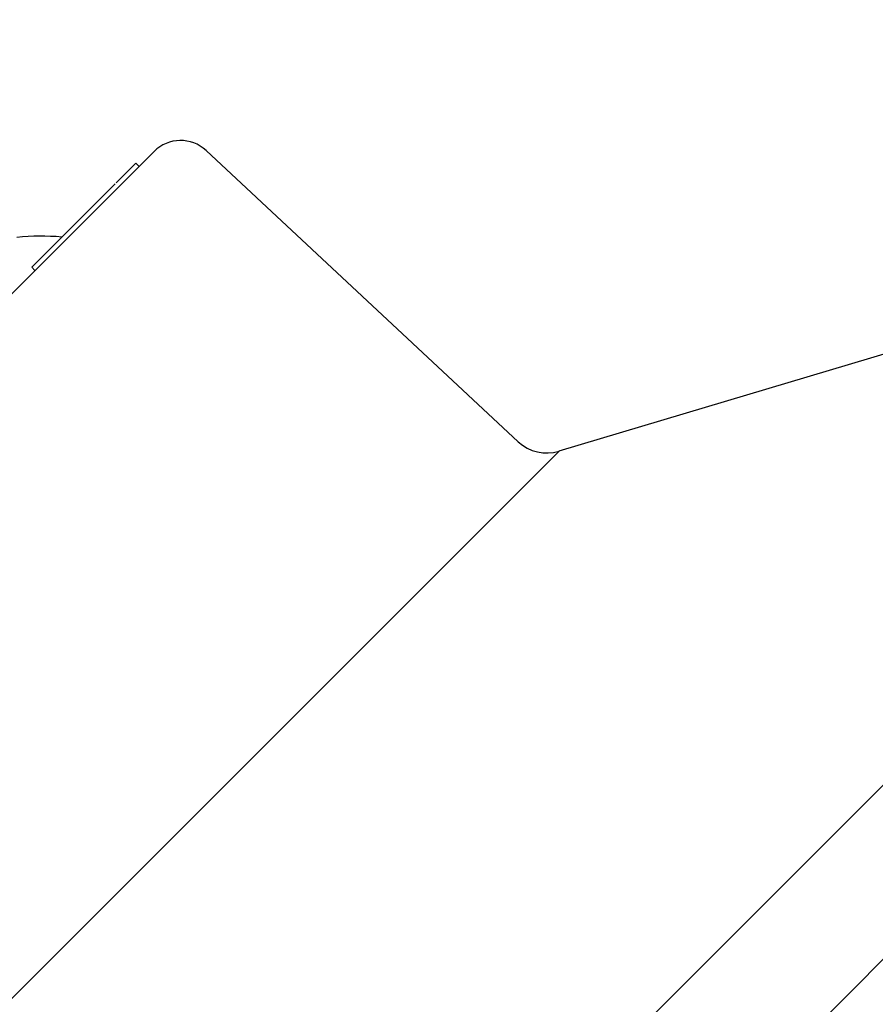
# Model space of a CAD drawing. Units: inches. Extents: x 0 to 12.6, y -3.1 to 31.2.
# Drawn here: x 8.9 to 10.8, y 27 to 29.1 of the extents above; entities that cross this region are included whole.
import ezdxf

# ---------------------------------------------------------------- set-up
doc = ezdxf.new("R2010")
doc.units = ezdxf.units.IN
doc.header["$MEASUREMENT"] = 0

msp = doc.modelspace()

# ---------------------------------------------------------------- linework, layer by layer
for points in [[(7.9735, 24.6324), (12.4123, 29.0714)], [(9.2099, 28.7891), (8.2559, 27.835)], [(9.9904, 28.1669), (9.3213, 28.791)], [(9.1284, 28.7217), (9.1705, 28.7638)], [(9.1776, 28.7566), (9.1705, 28.7638)], [(8.9475, 28.5407), (9.1264, 28.7199)], [(11.7749, 28.6535), (10.0778, 28.1465)], [(8.9545, 28.5337), (8.9475, 28.5407)], [(8.5685, 24.8637), (9.351, 25.6412), (9.8247, 26.1112), (10.0519, 26.3369), (10.2709, 26.5555), (10.4842, 26.7689), (10.7033, 26.9882), (10.93, 27.2164), (11.4022, 27.6925), (11.9119, 28.2055), (12.1812, 28.4763)], [(10.0779, 28.1465), (8.8984, 26.9668)]]:
    msp.add_lwpolyline(points)
for points in [[(9.3213, 28.791), (9.2898, 28.8205), (9.2404, 28.8195), (9.2099, 28.7891)], [(9.0121, 28.6055), (8.98, 28.6083), (8.9478, 28.608), (8.9156, 28.6049)], [(9.9904, 28.1669), (10.0139, 28.1451), (10.0473, 28.1373), (10.0779, 28.1465)]]:
    msp.add_open_spline(points, degree=3)

doc.saveas('drawing.dxf')
